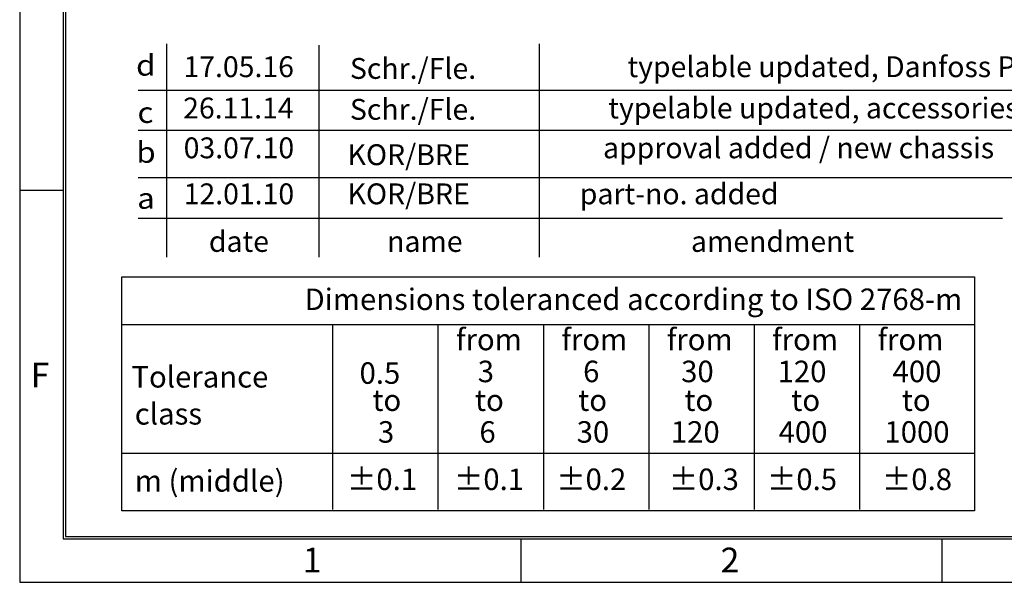
# Model space of a CAD drawing. Extents: x 0 to 2363, y -1709 to -950.
# Drawn here: x 0 to 319, y -1709 to -1528 of the extents above; entities that cross this region are included whole.
import ezdxf
from ezdxf.enums import TextEntityAlignment as Align

# ---------------------------------------------------------------- set-up
doc = ezdxf.new("R2010")
doc.units = 0
doc.header["$LTSCALE"] = 20
doc.header["$MEASUREMENT"] = 0
for name, color, linetype in [('2', 2, 'CONTINUOUS'), ('5', 4, 'CONTINUOUS'), ('9', 14, 'CONTINUOUS')]:
    doc.layers.add(name, color=color, linetype=linetype)
doc.styles.add('ROMANS', font='romans.shx', dxfattribs={"height": 10})

msp = doc.modelspace()

# ---------------------------------------------------------------- linework, layer by layer
at = {"layer": '2', "color": 4}
for p, q in [((48.09833, -1602.45517), (48.09833, -1535.54456)), ((97.26101, -1602.45517), (97.26101, -1535.97545)), ((168.44698, -1602.45517), (168.44698, -1535.54456)), ((38.79765, -1550.525), (336.56553, -1550.525)), ((38.79765, -1563.45143), (336.56553, -1563.45143)), ((48.09833, -1604.4922), (48.09833, -1575.16434)), ((97.26101, -1604.4922), (97.26101, -1575.16434)), ((168.44698, -1604.4922), (168.44698, -1575.16434)), ((38.79765, -1578.72875), (336.56553, -1578.72875)), ((38.79765, -1591.8653), (318.17573, -1591.8653))]:
    msp.add_line(p, q, dxfattribs=at)
at = {"layer": '5', "color": 4}
for p, q in [((33.50845, -1610.77534), (309.07882, -1610.77534)), ((33.50845, -1626.25682), (33.50845, -1610.77534)), ((309.07882, -1610.77534), (309.07882, -1626.25682)), ((33.50845, -1626.25682), (309.07882, -1626.25682)), ((33.50845, -1667.8296), (33.50845, -1626.25682)), ((101.62697, -1626.29777), (101.62697, -1686.00346)), ((135.68623, -1626.29777), (135.68623, -1686.00346)), ((169.74549, -1626.29777), (169.74549, -1686.00346)), ((203.80475, -1626.29777), (203.80475, -1686.00346)), ((237.86401, -1626.29777), (237.86401, -1686.00346)), ((271.92326, -1626.29777), (271.92326, -1686.00346)), ((309.07882, -1626.25682), (309.07882, -1686.40738)), ((33.50845, -1667.8296), (309.07882, -1667.8296)), ((33.50845, -1686.40738), (33.50845, -1667.8296)), ((309.07882, -1686.40738), (33.50845, -1686.40738))]:
    msp.add_line(p, q, dxfattribs=at)
at = {"layer": '9', "color": 15, "linetype": 'Continuous'}
for p, q in [((0.5, -949.944), (0.5, -1709.4992)), ((14.5, -1582.906), (0.5, -1582.906)), ((162.5, -1695.4992), (162.5, -1709.4992)), ((298.5, -1695.4992), (298.5, -1709.4992)), ((0.5, -1709.4992), (1140.5, -1709.4992))]:
    msp.add_line(p, q, dxfattribs=at)
at = {"layer": '9', "linetype": 'Continuous'}
for p, q in [((14.5, -963.944), (14.5, -1695.4992)), ((15.3, -963.944), (15.3, -1694.6992)), ((14.5, -1695.4992), (1126.5, -1695.4992)), ((15.3, -1694.6992), (1126.5, -1694.6992))]:
    msp.add_line(p, q, dxfattribs=at)

# ---------------------------------------------------------------- texts
at = {"layer": '2', "color": 4, "style": 'ROMANS', "width": 1.1}
for s, p in [('d', (41.25208, -1543.30043)), ('c', (41.15214, -1558.58009)), ('b', (41.32372, -1571.44948)), ('a', (41.32372, -1586.30956))]:
    msp.add_text(s, height=6.73596, dxfattribs=at).set_placement(p, align=Align.MIDDLE)
at = {"layer": '2', "color": 4, "style": 'ROMANS'}
for s, height, p in [('17.05.16', 6.735959, (71.27941, -1543.79283)), ('Schr./Fle.', 6.735959, (127.62437, -1544.34443)), ('typelable updated, Danfoss Postaddress included', 6.7359587, (302.97786, -1543.79283)), ('26.11.14', 6.735959, (71.17947, -1557.1364)), ('Schr./Fle.', 6.735959, (127.62437, -1557.55791)), ('typelable updated, accessories added', 6.7359587, (271.71874, -1557.1364)), ('approval added / new chassis', 6.7359587, (252.23306, -1570.00579)), ('03.07.10', 6.735959, (71.35105, -1570.00579)), ('KOR/BRE', 6.735959, (126.21834, -1572.22956)), ('12.01.10', 6.735959, (71.35105, -1584.86587)), ('KOR/BRE', 6.735959, (126.21834, -1584.86587)), ('part-no. added', 6.7359587, (213.64301, -1584.86587)), ('date', 6.735959, (71.35105, -1600.24676)), ('amendment', 6.735959, (243.82752, -1600.24676)), ('name', 6.735959, (131.44089, -1600.24676))]:
    msp.add_text(s, height=height, dxfattribs=at).set_placement(p, align=Align.MIDDLE)
at = {"layer": '5', "color": 4, "style": 'ROMANS'}
msp.add_text('Dimensions toleranced according to ISO 2768-m', height=6.95016, dxfattribs=at).set_placement((305.13973, -1621.54313), align=Align.RIGHT)
for s, p in [('from', (152.15823, -1631.94894)), ('from', (186.21749, -1631.94894)), ('from', (220.27674, -1631.94894)), ('from', (254.336, -1631.94894)), ('from', (288.39526, -1631.94894)), ('3', (151.16771, -1642.26981)), ('6', (185.22697, -1642.26981)), ('30', (219.53396, -1642.26981)), ('120', (253.34549, -1642.26981)), ('400', (290.50104, -1642.26981)), ('to', (119.1548, -1651.55869)), ('to', (152.30981, -1651.55869)), ('to', (185.67126, -1651.55869)), ('to', (219.98236, -1651.55869)), ('to', (254.54119, -1651.55869)), ('to', (290.25611, -1651.55869)), ('3', (118.91391, -1661.82588)), ('6', (151.71186, -1661.82588)), ('30', (185.77111, -1661.82588)), ('120', (218.83343, -1661.82588)), ('400', (253.66464, -1661.82588)), ('1000', (290.50104, -1661.82588)), ('%%P0.1', (117.61764, -1677.11849)), ('%%P0.1', (152.18158, -1677.11849)), ('%%P0.2', (185.22697, -1677.11849)), ('%%P0.3', (221.61338, -1677.11849)), ('%%P0.5', (253.34549, -1677.11849)), ('%%P0.8', (290.50104, -1677.11849))]:
    msp.add_text(s, height=6.95016, dxfattribs=at).set_placement(p, align=Align.MIDDLE)
for s, p in [('0.5    ', (110.34219, -1645.3661)), ('Tolerance', (36.60475, -1646.57527)), ('class', (37.70196, -1658.54072)), ('m (middle)', (37.70196, -1680.21479))]:
    msp.add_text(s, height=6.95016, dxfattribs=at).set_placement(p)
at = {"layer": '9', "color": 15, "style": 'ROMANS'}
for s, p in [('F', (4.06016, -1646.54563)), ('1', (91.99168, -1706.30174)), ('2', (227.04047, -1706.30174))]:
    msp.add_text(s, height=8, dxfattribs=at).set_placement(p)

doc.saveas('drawing.dxf')
